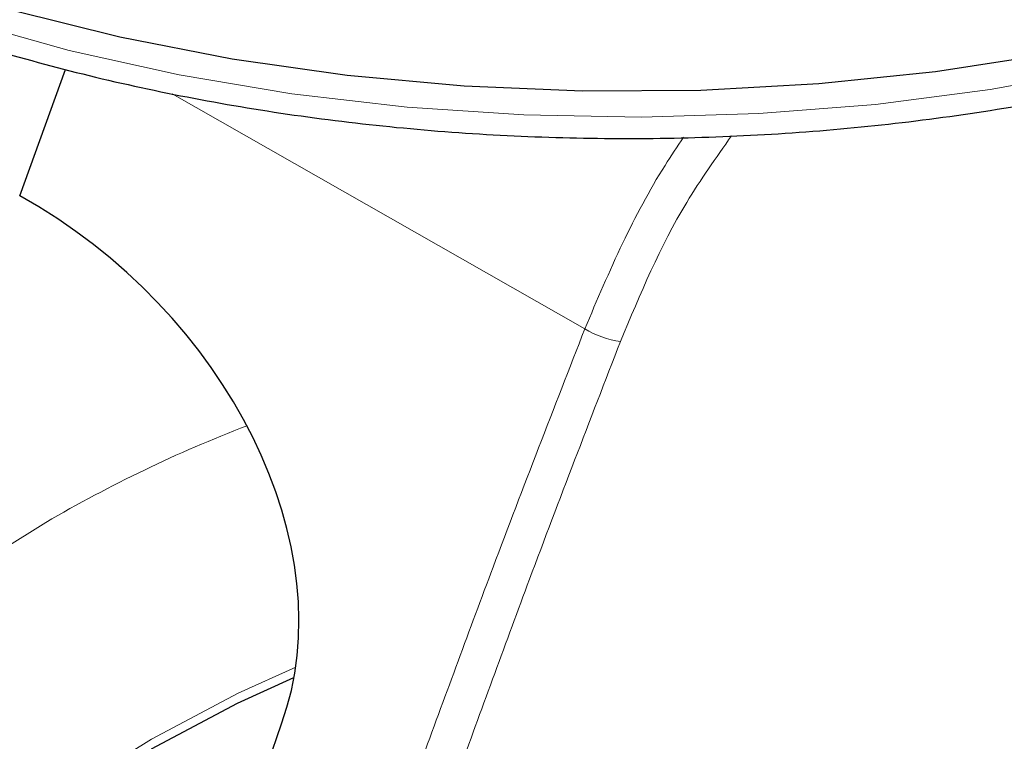
# Model space of a CAD drawing. Units: millimetres. Extents: x 0 to 210, y 0 to 297.
# Drawn here: x 179 to 181, y 105 to 107 of the extents above; entities that cross this region are included whole.
import ezdxf

# ---------------------------------------------------------------- set-up
doc = ezdxf.new("R2010")
doc.units = ezdxf.units.MM

msp = doc.modelspace()

# ---------------------------------------------------------------- linework, layer by layer
at = {"color": 7, "linetype": 'Continuous', "lineweight": 25}
for p, q in [((178.77107, 106.28649), (178.85297, 106.51162)), ((178.85159, 104.23595), (179.2385, 105.34389))]:
    msp.add_line(p, q, dxfattribs=at)
at = {"color": 8, "linetype": 'Continuous', "lineweight": 18}
msp.add_line((179.77994, 106.04907), (179.04333, 106.46825), dxfattribs=at)
at = {"color": 8, "linetype": 'Continuous', "lineweight": 18, "flags": 128}
for points in [[(178.6707, 106.59849), (178.85966, 106.54576), (179.0556, 106.50234), (179.25715, 106.46854), (179.46289, 106.44459), (179.67138, 106.43066), (179.88116, 106.42686), (180.09076, 106.4332), (180.2987, 106.44964), (180.50352, 106.47607), (180.7038, 106.5123), (180.89813, 106.55808), (181.08513, 106.61309), (181.26351, 106.67694), (181.43201, 106.74918), (181.58944, 106.8293), (181.73471, 106.91675), (181.86679, 107.01091), (181.98476, 107.11112), (182.0878, 107.21668), (182.17517, 107.32685), (182.24626, 107.44085), (182.30058, 107.55788), (182.32358, 107.62461)], [(178.17209, 105.21718), (178.33018, 105.35798), (178.49107, 105.48644), (178.65383, 105.60183), (178.81752, 105.70349)], [(179.00639, 105.3168), (179.16121, 105.39897), (179.26376, 105.44541)], [(178.85158, 105.22022), (179.00639, 105.3168), (179.00639, 105.3168)]]:
    msp.add_lwpolyline(points, dxfattribs=at)
at = {"color": 7, "linetype": 'Continuous', "lineweight": 25, "flags": 128}
for points in [[(178.75596, 106.61846), (178.95004, 106.56998), (179.15047, 106.53104), (179.35584, 106.50192), (179.5647, 106.48282), (179.77561, 106.47388), (179.98707, 106.47516), (180.1976, 106.48665), (180.40573, 106.50827), (180.61, 106.53987), (180.80897, 106.58122), (181.00125, 106.63204)], [(179.00639, 105.2997), (179.16002, 105.38124), (179.26076, 105.42689)]]:
    msp.add_lwpolyline(points, dxfattribs=at)
at = {"color": 8, "linetype": 'Continuous', "lineweight": 18}
for centre, radius, start, end in [((179.86472, 106.18764), 0.16246, 238.54033, 262.49558), ((180.0733, 103.55154), 2.49156, 111.09276, 120.2658)]:
    msp.add_arc(centre, radius, start, end, dxfattribs=at)
at = {"color": 7, "linetype": 'Continuous', "lineweight": 25}
msp.add_ellipse((178.56429, 105.71802), major_axis=(0.58889, -0.51886), ratio=0.7477893, start_param=0.2849827, end_param=1.855779, dxfattribs=at)
msp.add_open_spline([(177.37253, 107.67249), (177.37278, 107.67102), (177.37958, 107.63), (177.40735, 107.55073), (177.45675, 107.43572), (177.52313, 107.32371), (177.60386, 107.21509), (177.69916, 107.11065), (177.8083, 107.01108), (177.93057, 106.91709), (178.03181, 106.85105), (178.11617, 106.80133), (178.20315, 106.75321), (178.33304, 106.68974), (178.49665, 106.62207), (178.66871, 106.56241), (178.84812, 106.51107), (179.03375, 106.46834), (179.22446, 106.43444), (179.41905, 106.40956), (179.61632, 106.39383), (179.81506, 106.38734), (180.01404, 106.39012), (180.21204, 106.40215), (180.40782, 106.42338), (180.60018, 106.45368), (180.78794, 106.49288), (180.96995, 106.54079), (181.14507, 106.59714), (181.31222, 106.66165), (181.47036, 106.73398), (181.61848, 106.81376), (181.75562, 106.90058), (181.88084, 106.99399), (181.99325, 107.09345), (182.09196, 107.19835), (182.17633, 107.30798), (182.2452, 107.42158), (182.29839, 107.53489), (182.32044, 107.61137), (182.33096, 107.64784)], degree=3, knots=[0, 0, 0, 0, 0.0010038, 0.0280831, 0.0553023, 0.0827181, 0.1103454, 0.1381636, 0.1661302, 0.1941972, 0.2223214, 0.229584, 0.2444594, 0.2726091, 0.3007458, 0.3288646, 0.3569635, 0.3850435, 0.4131068, 0.4411568, 0.4691972, 0.4972319, 0.5252653, 0.553301, 0.5813423, 0.6093936, 0.6374591, 0.665543, 0.6936492, 0.7217807, 0.7499397, 0.778126, 0.8063359, 0.8345598, 0.8627724, 0.8909412, 0.9190212, 0.9469594, 0.9747042, 1, 1, 1, 1], dxfattribs=at)
at = {"color": 8, "linetype": 'Continuous', "lineweight": 18}
for points, knots in [([(179.95617, 106.39086), (179.94499, 106.37421), (179.90428, 106.31363), (179.8436, 106.19898), (179.80169, 106.10029), (179.77994, 106.04907)], [0, 0, 0, 0, 0.15413457, 0.56092898, 1, 1, 1, 1]), ([(180.04196, 106.39337), (180.01414, 106.35418), (179.9322, 106.23873), (179.87879, 106.11097), (179.8435, 106.02658)], [0, 0, 0, 0, 0.3394599, 1, 1, 1, 1]), ([(179.77994, 106.04907), (179.72489, 105.9076), (179.62659, 105.65498), (179.53289, 105.39964), (179.49166, 105.28728)], [0, 0, 0, 0, 0.5599855, 1, 1, 1, 1]), ([(179.8435, 106.02658), (179.78891, 105.88535), (179.69142, 105.63314), (179.5985, 105.37824), (179.55761, 105.26608)], [0, 0, 0, 0, 0.5599842, 1, 1, 1, 1])]:
    msp.add_open_spline(points, degree=3, knots=knots, dxfattribs=at)

doc.saveas('drawing.dxf')
